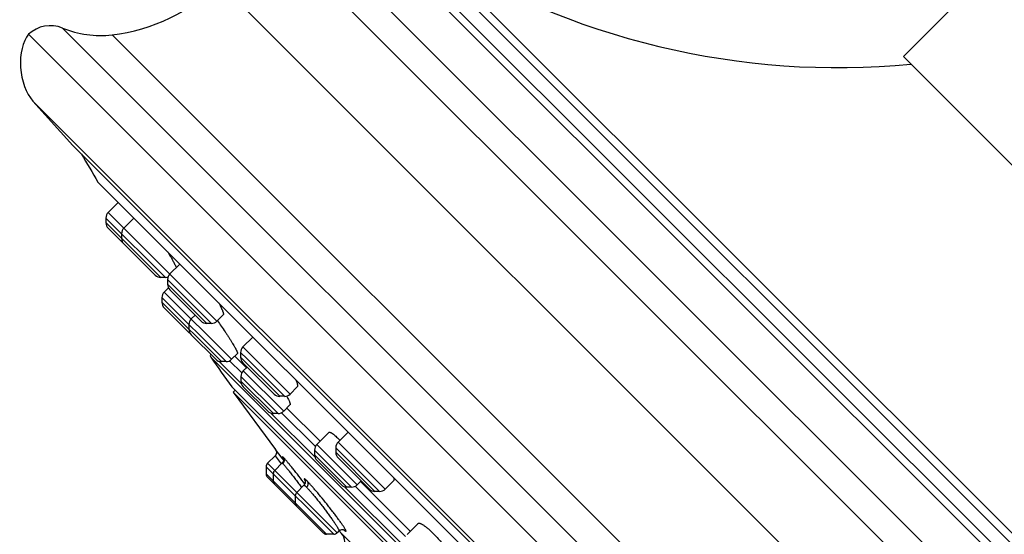
# Model space of a CAD drawing. Units: inches. Extents: x 6.6 to 14.8, y -1.8 to 19.8.
# Drawn here: x 6.6 to 9, y 15.2 to 16.4 of the extents above; entities that cross this region are included whole.
import ezdxf

# ---------------------------------------------------------------- set-up
doc = ezdxf.new("R2010")
doc.units = ezdxf.units.IN
doc.header["$LTSCALE"] = 1.21
doc.header["$MEASUREMENT"] = 0
doc.layers.get('0').update_dxf_attribs({"linetype": 'CONTINUOUS'})

msp = doc.modelspace()

# ---------------------------------------------------------------- linework, layer by layer
at = {"color": 7, "linetype": 'Continuous'}
for p, q in [((9.4419, 17.0212), (8.7772, 16.3565)), ((9.6457, 13.3713), (6.6052, 16.4118)), ((9.5904, 15.5434), (8.7772, 16.3565)), ((6.6159, 16.2458), (6.7151, 16.1357)), ((9.3696, 13.4812), (6.7151, 16.1357)), ((6.7775, 16.0445), (9.2765, 13.5456)), ((6.7792, 16.0424), (9.2749, 13.5468)), ((6.8279, 15.9937), (6.8032, 15.9691)), ((6.7975, 15.9551), (6.7975, 15.9436)), ((6.8668, 15.9549), (6.8421, 15.9302)), ((6.8032, 15.9297), (6.842, 15.8909)), ((6.8364, 15.9162), (6.8364, 15.9047)), ((6.8421, 15.8908), (6.9197, 15.8132)), ((6.9808, 15.8408), (6.9561, 15.8161)), ((6.9451, 15.8075), (6.9336, 15.8075)), ((6.9504, 15.8022), (6.9504, 15.7907)), ((6.9527, 15.7815), (6.9424, 15.7711)), ((6.9561, 15.7768), (7.0337, 15.6992)), ((6.9366, 15.7572), (6.9366, 15.7457)), ((6.9424, 15.7318), (7.0032, 15.6709)), ((7.019, 15.714), (7.0093, 15.7043)), ((7.0886, 15.7147), (7.0731, 15.6992)), ((7.0035, 15.6904), (7.0035, 15.6788)), ((7.0591, 15.6934), (7.0476, 15.6934)), ((7.0093, 15.6649), (7.0701, 15.6041)), ((7.1622, 15.6594), (7.1375, 15.6347)), ((7.1318, 15.6208), (7.1318, 15.6093)), ((8.8429, 13.8241), (7.058, 15.609)), ((7.0956, 15.5983), (7.084, 15.5983)), ((7.124, 15.6185), (7.1095, 15.6041)), ((7.1176, 15.6122), (7.1466, 15.5832)), ((7.1375, 15.5954), (7.2151, 15.5178)), ((7.1481, 15.5848), (7.1384, 15.5751)), ((7.1327, 15.5612), (7.1327, 15.5496)), ((7.11, 15.5353), (8.7692, 13.8761)), ((7.1183, 15.527), (7.1136, 15.5222)), ((7.1384, 15.5357), (7.1993, 15.4749)), ((7.2721, 15.5355), (7.2545, 15.5178)), ((7.1136, 15.5222), (7.2187, 15.3795)), ((8.756, 13.8797), (7.1136, 15.5222)), ((7.2405, 15.5121), (7.229, 15.5121)), ((7.2544, 15.4907), (7.2387, 15.4749)), ((7.2468, 15.483), (7.3293, 15.4005)), ((7.2247, 15.4691), (7.2132, 15.4691)), ((7.351, 15.4223), (7.3211, 15.3924)), ((7.3986, 15.4231), (7.3739, 15.3984)), ((7.2185, 15.3798), (7.2196, 15.378)), ((7.2348, 15.3586), (7.2187, 15.3795)), ((7.2196, 15.378), (7.2204, 15.3759)), ((7.3154, 15.3785), (7.3154, 15.367)), ((7.3682, 15.3844), (7.3682, 15.3729)), ((7.2174, 15.3643), (7.1987, 15.3456)), ((7.2354, 15.3578), (7.2348, 15.3586)), ((7.2382, 15.3541), (7.2354, 15.3578)), ((7.3211, 15.353), (7.382, 15.2922)), ((7.3739, 15.359), (7.4515, 15.2814)), ((7.1952, 15.3372), (7.1952, 15.3192)), ((7.2349, 15.3464), (7.2164, 15.3279)), ((7.2353, 15.3468), (7.2349, 15.3464)), ((7.1987, 15.3108), (7.2706, 15.2389)), ((7.2129, 15.3195), (7.2129, 15.3015)), ((7.2889, 15.2911), (7.271, 15.2732)), ((7.4074, 15.2864), (7.3959, 15.2864)), ((7.431, 15.3019), (7.4213, 15.2922)), ((7.4295, 15.3003), (7.553, 15.1768)), ((7.5113, 15.3019), (7.4908, 15.2814)), ((7.2675, 15.2649), (7.2675, 15.2468)), ((7.4769, 15.2757), (7.4654, 15.2757)), ((7.271, 15.2385), (7.3365, 15.173)), ((7.5725, 15.1963), (7.5449, 15.1687)), ((7.3629, 15.1696), (7.3448, 15.1696)), ((7.3759, 15.1777), (7.3712, 15.173)), ((7.3822, 15.1713), (7.6404, 14.9131))]:
    msp.add_line(p, q, dxfattribs=at)
at = {"color": 9, "linetype": 'Continuous'}
for p, q in [((9.9194, 14.0544), (7.2883, 16.6856)), ((9.9025, 13.9745), (7.2084, 16.6686)), ((9.8583, 14.3334), (7.5673, 16.6244)), ((9.861, 14.3583), (7.5922, 16.6272)), ((7.5433, 16.6004), (9.8343, 14.3094)), ((7.522, 16.5959), (9.8298, 14.2881)), ((9.773, 13.8451), (7.079, 16.5391)), ((6.6896, 16.4271), (9.661, 13.4557)), ((6.8126, 16.4103), (9.6442, 13.5788)), ((9.4797, 13.3821), (6.6159, 16.2458)), ((7.0731, 15.6992), (6.8032, 15.9691)), ((6.7975, 15.9551), (6.9451, 15.8075)), ((6.9336, 15.8075), (6.7975, 15.9436)), ((6.9577, 15.7949), (6.9504, 15.8022)), ((7.0591, 15.6934), (6.9577, 15.7949)), ((7.1095, 15.6041), (6.9424, 15.7711)), ((7.0476, 15.6934), (6.9504, 15.7907)), ((7.0956, 15.5983), (6.9366, 15.7572)), ((7.084, 15.5983), (6.9366, 15.7457)), ((7.1477, 15.6049), (7.1318, 15.6208)), ((7.2545, 15.5178), (7.1375, 15.6347)), ((7.1338, 15.5432), (7.0776, 15.5994)), ((7.1348, 15.57), (7.1044, 15.6004)), ((7.229, 15.5121), (7.1318, 15.6093)), ((7.2405, 15.5121), (7.1477, 15.6049)), ((7.2387, 15.4749), (7.1384, 15.5751)), ((7.2247, 15.4691), (7.1327, 15.5612)), ((7.2132, 15.4691), (7.1327, 15.5496)), ((7.3165, 15.3605), (7.2068, 15.4702)), ((7.3175, 15.3874), (7.2336, 15.4712)), ((7.4074, 15.2864), (7.3154, 15.3785)), ((7.4213, 15.2922), (7.3211, 15.3924)), ((7.4769, 15.2757), (7.3682, 15.3844)), ((7.4908, 15.2814), (7.3739, 15.3984)), ((7.2174, 15.3643), (7.2321, 15.3444)), ((7.2396, 15.3585), (7.2377, 15.3605)), ((7.3959, 15.2864), (7.3154, 15.367)), ((7.4654, 15.2757), (7.3682, 15.3729)), ((7.3629, 15.1696), (7.1952, 15.3372)), ((7.3712, 15.173), (7.1987, 15.3456)), ((7.2321, 15.3444), (7.2324, 15.3439)), ((7.3448, 15.1696), (7.1952, 15.3192)), ((7.2905, 15.3042), (7.2918, 15.3015)), ((7.2973, 15.301), (7.2923, 15.3056)), ((7.2913, 15.2948), (7.288, 15.2991)), ((7.5402, 15.1368), (7.3895, 15.2875)), ((7.5412, 15.1636), (7.4163, 15.2885)), ((7.393, 15.1788), (7.3919, 15.1812))]:
    msp.add_line(p, q, dxfattribs=at)
at = {"color": 7, "linetype": 'Continuous'}
for points in [[(7.2204, 15.3759), (7.2208, 15.3737), (7.2208, 15.3714), (7.2203, 15.3691), (7.2194, 15.3669), (7.2181, 15.365), (7.2174, 15.3643)], [(7.238, 15.3573), (7.2382, 15.3563), (7.2383, 15.355), (7.2382, 15.3535), (7.238, 15.3519), (7.2374, 15.3501), (7.2365, 15.3484), (7.2353, 15.3468)], [(7.2373, 15.3592), (7.2374, 15.3592), (7.2374, 15.359), (7.2376, 15.3587), (7.2378, 15.3581), (7.238, 15.3573)], [(7.2918, 15.3021), (7.2918, 15.3021), (7.2918, 15.302), (7.292, 15.3015), (7.2921, 15.3008), (7.2922, 15.2996), (7.2922, 15.298), (7.2918, 15.2961), (7.291, 15.294), (7.2897, 15.2921), (7.2889, 15.2911)], [(7.3759, 15.1777), (7.3768, 15.1785), (7.3788, 15.1798), (7.3808, 15.1806), (7.3828, 15.181)], [(7.3828, 15.181), (7.3846, 15.1811), (7.3861, 15.1809), (7.3873, 15.1806), (7.3882, 15.1802), (7.3889, 15.1799), (7.3892, 15.1797), (7.3893, 15.1797)]]:
    msp.add_lwpolyline(points, dxfattribs=at)
for centre, radius, start, end in [((8.6142, 18.2288), 1.9, 237.4578, 275.4956), ((6.7608, 16.8573), 0.45, 276.621, 315), ((6.6595, 16.353), 0.08, 67.8632, 132.7285), ((6.7838, 16.6587), 0.25, 247.8632, 276.621), ((12.9372, 19.7033), 7.1644, 210.06731, 210.71027), ((6.7843, 16.0485), 0.00787, 210.7101, 225), ((6.8171, 15.9551), 0.0197, 135, 180.001), ((6.8171, 15.9436), 0.0197, 180.001, 225.0009), ((6.856, 15.9162), 0.0197, 135, 180.0025), ((6.856, 15.9047), 0.0197, 180.0011, 224.9835), ((6.9336, 15.8272), 0.0197, 225.0165, 269.9989), ((6.9451, 15.8272), 0.0197, 269.9975, 288.7362), ((6.9701, 15.8022), 0.0197, 135, 180.0025), ((6.9563, 15.7572), 0.0197, 135, 180.0012), ((6.9701, 15.7907), 0.0197, 180.0011, 225.0145), ((6.9563, 15.7457), 0.0197, 180.0013, 224.9745), ((7.0232, 15.6904), 0.0197, 135, 180.0012), ((7.0476, 15.7131), 0.0197, 224.9855, 269.9989), ((7.0591, 15.7131), 0.0197, 269.9975, 315), ((7.0172, 15.6848), 0.0197, 225.0255, 237.523), ((7.0232, 15.6788), 0.0197, 180.0013, 225.0062), ((7.1515, 15.6208), 0.0197, 135, 180.0025), ((7.0644, 15.6135), 0.00787, 155.0339, 214.8535), ((12.9372, 19.7033), 7.1644, 214.85322, 215.5751), ((7.084, 15.618), 0.0197, 224.9938, 269.9987), ((7.0956, 15.618), 0.0197, 269.9988, 315), ((7.1515, 15.6093), 0.0197, 180.0011, 225.0012), ((7.1524, 15.5612), 0.0197, 135, 180.0012), ((7.1524, 15.5496), 0.0197, 180.0013, 225.0041), ((7.229, 15.5317), 0.0197, 224.9988, 269.9989), ((7.2405, 15.5317), 0.0197, 269.9975, 315), ((7.2132, 15.4888), 0.0197, 224.9959, 269.9987), ((7.2247, 15.4888), 0.0197, 269.9988, 315), ((7.2035, 15.2357), 0.2418, 43.7203, 44.989), ((7.335, 15.3785), 0.0197, 135, 180.0012), ((7.3878, 15.3844), 0.0197, 135, 180.0025), ((7.335, 15.367), 0.0197, 180.0013, 225.0023), ((7.3878, 15.3729), 0.0197, 180.0011, 225.0022), ((7.207, 15.3372), 0.0118, 135, 180.0003), ((7.2247, 15.3195), 0.0118, 135, 180.0003), ((7.207, 15.3192), 0.0118, 180.0003, 224.9947), ((7.2247, 15.3015), 0.0118, 180.0003, 224.9695), ((7.3959, 15.3061), 0.0197, 224.9977, 269.9987), ((7.4074, 15.3061), 0.0197, 269.9988, 315), ((7.4654, 15.2954), 0.0197, 224.9978, 269.9989), ((7.4769, 15.2954), 0.0197, 269.9975, 315), ((7.2794, 15.2649), 0.0118, 135, 180.0003), ((7.2794, 15.2468), 0.0118, 180.0003, 225.0182), ((7.3448, 15.1814), 0.0118, 224.9818, 269.9997), ((7.3629, 15.1814), 0.0118, 269.9997, 315), ((12.9371, 19.7033), 7.1691, 219.13775, 219.20899), ((7.3517, 15.1464), 0.0394, 334.9999, 39.2085)]:
    msp.add_arc(centre, radius, start, end, dxfattribs=at)
at = {"color": 9, "linetype": 'Continuous'}
msp.add_arc((7.3476, 15.3334), 0.0642, 209.7202, 209.9626, dxfattribs=at)
at = {"color": 7, "linetype": 'Continuous'}
msp.add_ellipse((6.6414, 16.3279), major_axis=(0.0105, -0.0991), ratio=0.558855, start_param=3.648834, end_param=5.626736, dxfattribs=at)
for points, knots in [([(6.9509, 15.8707), (6.9534, 15.8666), (6.9569, 15.8606), (6.9614, 15.8528), (6.9643, 15.8476), (6.9668, 15.8429), (6.9689, 15.8387), (6.9705, 15.8356), (6.9715, 15.8335), (6.9719, 15.8325), (6.9721, 15.832)], [0, 0, 0, 0, 0.327312, 0.475135, 0.610408, 0.731741, 0.837855, 0.927599, 0.96602, 1, 1, 1, 1]), ([(7.0777, 15.744), (7.0787, 15.742), (7.0807, 15.7383), (7.0833, 15.733), (7.0852, 15.7289), (7.0864, 15.726), (7.0872, 15.724), (7.0878, 15.7222), (7.0883, 15.7206), (7.0887, 15.7191), (7.089, 15.7179), (7.0891, 15.717), (7.0891, 15.7163), (7.0891, 15.7156), (7.0889, 15.715), (7.0886, 15.7147)], [0, 0, 0, 0, 0.207734, 0.394753, 0.559057, 0.632139, 0.698913, 0.759218, 0.812924, 0.859948, 0.900269, 0.933978, 0.948435, 0.96137, 1, 1, 1, 1]), ([(7.0741, 15.7), (7.0774, 15.6955), (7.0838, 15.6864), (7.0917, 15.6749), (7.0978, 15.6657), (7.1021, 15.659), (7.1062, 15.6525), (7.11, 15.6464), (7.1135, 15.6408), (7.1165, 15.6356), (7.1187, 15.6317), (7.1202, 15.6288), (7.1212, 15.6269), (7.122, 15.6252), (7.1227, 15.6237), (7.1233, 15.6223), (7.1236, 15.6213), (7.1239, 15.6206), (7.124, 15.6202), (7.1241, 15.6198), (7.1241, 15.6194), (7.1241, 15.6191), (7.1241, 15.6189), (7.1241, 15.6187), (7.124, 15.6186), (7.124, 15.6185)], [0, 0, 0, 0, 0.172854, 0.348916, 0.435214, 0.518837, 0.598688, 0.673718, 0.742932, 0.805395, 0.860252, 0.884585, 0.906739, 0.926637, 0.94421, 0.959403, 0.972176, 0.97765, 0.982515, 0.986778, 0.99045, 0.993551, 0.996119, 0.998225, 1, 1, 1, 1]), ([(7.2692, 15.5525), (7.2696, 15.5514), (7.2705, 15.5494), (7.2715, 15.5464), (7.2723, 15.5438), (7.2728, 15.5418), (7.273, 15.5403), (7.2731, 15.5394), (7.2731, 15.5385), (7.273, 15.5377), (7.2729, 15.537), (7.2727, 15.5364), (7.2725, 15.5359), (7.2723, 15.5356), (7.2721, 15.5355)], [0, 0, 0, 0, 0.196546, 0.37265, 0.527699, 0.661354, 0.720182, 0.773745, 0.822171, 0.865674, 0.904585, 0.939404, 0.970868, 1, 1, 1, 1]), ([(7.246, 15.5128), (7.2468, 15.5113), (7.2483, 15.5086), (7.2504, 15.5046), (7.2521, 15.501), (7.2532, 15.4983), (7.2539, 15.4964), (7.2543, 15.4952), (7.2546, 15.4941), (7.2548, 15.4931), (7.2549, 15.4923), (7.2549, 15.4917), (7.2548, 15.4913), (7.2547, 15.491), (7.2546, 15.4908), (7.2544, 15.4907)], [0, 0, 0, 0, 0.208109, 0.394684, 0.558027, 0.696713, 0.756472, 0.809719, 0.856417, 0.896611, 0.930458, 0.958328, 0.970259, 0.981038, 1, 1, 1, 1]), ([(7.351, 15.4223), (7.3511, 15.4223), (7.3512, 15.4225), (7.3516, 15.4227), (7.3522, 15.4228), (7.353, 15.4228), (7.354, 15.4226), (7.3551, 15.4222), (7.3563, 15.4217), (7.3576, 15.4209), (7.3591, 15.42), (7.3606, 15.4189), (7.363, 15.4171), (7.3662, 15.4145), (7.3703, 15.4108), (7.3731, 15.4081), (7.3745, 15.4066)], [0, 0, 0, 0, 0.010836, 0.021786, 0.045257, 0.072672, 0.105407, 0.144234, 0.18957, 0.241612, 0.300424, 0.365981, 0.438187, 0.601897, 0.789912, 1, 1, 1, 1]), ([(7.5124, 15.3093), (7.5124, 15.3089), (7.5126, 15.308), (7.5127, 15.3069), (7.5127, 15.3058), (7.5126, 15.3048), (7.5124, 15.3039), (7.5122, 15.3031), (7.5118, 15.3025), (7.5115, 15.3021), (7.5113, 15.3019)], [0, 0, 0, 0, 0.168787, 0.323286, 0.463958, 0.591513, 0.707035, 0.812072, 0.90878, 1, 1, 1, 1]), ([(7.5725, 15.1963), (7.5726, 15.1964), (7.5728, 15.1966), (7.5734, 15.1969), (7.5741, 15.197), (7.5749, 15.1971), (7.5756, 15.197), (7.5763, 15.1969), (7.5774, 15.1966), (7.5789, 15.196), (7.5809, 15.1951), (7.5831, 15.1938), (7.5854, 15.1923), (7.588, 15.1906), (7.5907, 15.1885), (7.5935, 15.1863), (7.5977, 15.1828), (7.6031, 15.1779), (7.6074, 15.1737), (7.6096, 15.1715)], [0, 0, 0, 0, 0.010327, 0.020892, 0.044063, 0.057291, 0.071852, 0.087878, 0.105462, 0.145527, 0.192355, 0.24602, 0.306453, 0.373491, 0.446891, 0.526344, 0.611488, 0.797121, 1, 1, 1, 1]), ([(7.6096, 15.1715), (7.613, 15.1681), (7.6198, 15.161), (7.6297, 15.1498), (7.639, 15.1383), (7.6448, 15.1305), (7.6476, 15.1267)], [0, 0, 0, 0, 0.246875, 0.503515, 0.758296, 1, 1, 1, 1])]:
    msp.add_open_spline(points, degree=3, knots=knots, dxfattribs=at)
at = {"color": 9, "linetype": 'Continuous'}
for points, knots in [([(7.2377, 15.3605), (7.2376, 15.3607), (7.2373, 15.3609), (7.237, 15.3613), (7.2366, 15.3615), (7.2364, 15.3617), (7.2363, 15.3618), (7.2362, 15.3619), (7.2361, 15.3619), (7.236, 15.362), (7.2359, 15.362), (7.2359, 15.3619), (7.2359, 15.3619), (7.2359, 15.3618), (7.2359, 15.3617), (7.2359, 15.3616), (7.236, 15.3615), (7.236, 15.3614), (7.2361, 15.3612), (7.2363, 15.3609), (7.2365, 15.3605), (7.2368, 15.36), (7.2371, 15.3594), (7.2373, 15.3591), (7.2375, 15.3588)], [0, 0, 0, 0, 0.10171, 0.187828, 0.258707, 0.314743, 0.337323, 0.356348, 0.371913, 0.384193, 0.400501, 0.407246, 0.415403, 0.426141, 0.439976, 0.457139, 0.47774, 0.501836, 0.529457, 0.595316, 0.675354, 0.769535, 0.877791, 1, 1, 1, 1]), ([(7.2377, 15.3605), (7.2382, 15.3599), (7.2389, 15.3587), (7.2396, 15.3568), (7.24, 15.3549), (7.24, 15.353), (7.2397, 15.351), (7.2391, 15.349), (7.2382, 15.3473), (7.2373, 15.3461), (7.2367, 15.3455), (7.2365, 15.3452)], [0, 0, 0, 0, 0.130255, 0.253369, 0.367905, 0.47787, 0.596128, 0.723557, 0.858863, 0.928878, 1, 1, 1, 1]), ([(7.288, 15.2991), (7.2829, 15.3056), (7.2755, 15.315), (7.2658, 15.3272), (7.2591, 15.3354), (7.2531, 15.3428), (7.2478, 15.3491), (7.244, 15.3536), (7.2413, 15.3566), (7.2402, 15.3579), (7.2396, 15.3585)], [0, 0, 0, 0, 0.319747, 0.470136, 0.609625, 0.735023, 0.843462, 0.932507, 0.969066, 1, 1, 1, 1]), ([(7.2349, 15.3464), (7.2349, 15.3464), (7.2349, 15.3464), (7.2349, 15.3464), (7.235, 15.3464), (7.2351, 15.3464), (7.2352, 15.3463), (7.2354, 15.3462), (7.2356, 15.346), (7.2359, 15.3458), (7.2362, 15.3455), (7.2364, 15.3453), (7.2365, 15.3452)], [0, 0, 0, 0, 0.017716, 0.037523, 0.061736, 0.091661, 0.171047, 0.278478, 0.414885, 0.580577, 0.775626, 1, 1, 1, 1]), ([(7.2365, 15.3452), (7.2369, 15.3448), (7.2378, 15.3438), (7.2393, 15.3421), (7.2412, 15.34), (7.2433, 15.3375), (7.2457, 15.3345), (7.2494, 15.33), (7.2545, 15.3235), (7.2612, 15.3149), (7.2684, 15.3056), (7.2758, 15.2957), (7.2809, 15.289), (7.2834, 15.2856)], [0, 0, 0, 0, 0.02314, 0.05341, 0.090568, 0.134315, 0.18429, 0.240076, 0.367199, 0.511533, 0.66844, 0.832966, 1, 1, 1, 1]), ([(7.2923, 15.3056), (7.2921, 15.3057), (7.2918, 15.3059), (7.2914, 15.3062), (7.2911, 15.3064), (7.2907, 15.3066), (7.2905, 15.3067), (7.2902, 15.3068), (7.29, 15.3068), (7.2899, 15.3067), (7.2898, 15.3066), (7.2897, 15.3064), (7.2898, 15.3062), (7.2898, 15.3059), (7.2899, 15.3055), (7.29, 15.3051), (7.2902, 15.3047), (7.2904, 15.3043), (7.2905, 15.3042)], [0, 0, 0, 0, 0.105445, 0.197766, 0.277133, 0.343811, 0.398256, 0.441315, 0.474711, 0.502066, 0.529501, 0.563042, 0.606149, 0.660421, 0.72661, 0.805126, 0.896209, 1, 1, 1, 1]), ([(7.2889, 15.2911), (7.2889, 15.2912), (7.289, 15.2912), (7.2892, 15.2912), (7.2894, 15.2912), (7.2896, 15.2911), (7.2899, 15.291), (7.2902, 15.2908), (7.2906, 15.2906), (7.2911, 15.2902), (7.2919, 15.2896), (7.293, 15.2887), (7.2941, 15.2876), (7.295, 15.2867), (7.2954, 15.2863)], [0, 0, 0, 0, 0.017416, 0.037107, 0.061399, 0.091568, 0.128268, 0.171837, 0.222458, 0.280235, 0.417395, 0.583344, 0.777777, 1, 1, 1, 1]), ([(7.2973, 15.301), (7.2977, 15.3004), (7.2983, 15.2993), (7.2989, 15.2975), (7.2992, 15.2957), (7.2991, 15.2938), (7.2988, 15.2919), (7.2981, 15.29), (7.2969, 15.288), (7.296, 15.2869), (7.2954, 15.2863)], [0, 0, 0, 0, 0.124255, 0.243043, 0.355141, 0.464372, 0.583568, 0.713771, 0.853522, 1, 1, 1, 1]), ([(7.2954, 15.2863), (7.2961, 15.2856), (7.2976, 15.2841), (7.2999, 15.2816), (7.3024, 15.2788), (7.3062, 15.2746), (7.3113, 15.2685), (7.3179, 15.2606), (7.3248, 15.252), (7.332, 15.2429), (7.3391, 15.2336), (7.3461, 15.2243), (7.3527, 15.2153), (7.3587, 15.2068), (7.3633, 15.2002), (7.3666, 15.1953), (7.3687, 15.1921), (7.3706, 15.1891), (7.3722, 15.1864), (7.3735, 15.1841), (7.3745, 15.1824), (7.3751, 15.1811), (7.3754, 15.1804), (7.3757, 15.1797), (7.3759, 15.1791), (7.376, 15.1786), (7.3761, 15.1783), (7.3761, 15.1781), (7.376, 15.1779), (7.376, 15.1778), (7.3759, 15.1777)], [0, 0, 0, 0, 0.021766, 0.046633, 0.074421, 0.104938, 0.173271, 0.249691, 0.33204, 0.418025, 0.505288, 0.591467, 0.674258, 0.751459, 0.821017, 0.85234, 0.881071, 0.907017, 0.930001, 0.949869, 0.966491, 0.973554, 0.979773, 0.985142, 0.989664, 0.99335, 0.99623, 0.997391, 0.998386, 1, 1, 1, 1]), ([(7.3919, 15.1812), (7.3915, 15.1818), (7.3907, 15.1832), (7.3894, 15.1854), (7.3878, 15.1879), (7.3852, 15.1918), (7.3814, 15.1973), (7.3762, 15.2046), (7.3702, 15.2126), (7.3637, 15.2213), (7.3567, 15.2305), (7.3469, 15.243), (7.3369, 15.2554), (7.3269, 15.2675), (7.3199, 15.2759), (7.3133, 15.2835), (7.3073, 15.2903), (7.3027, 15.2953), (7.2995, 15.2987), (7.298, 15.3003), (7.2973, 15.301)], [0, 0, 0, 0, 0.014238, 0.031137, 0.050599, 0.072517, 0.12321, 0.182158, 0.248181, 0.319865, 0.395728, 0.47418, 0.632263, 0.708541, 0.780773, 0.847428, 0.907068, 0.95833, 0.980447, 1, 1, 1, 1]), ([(7.3886, 15.1801), (7.389, 15.1797), (7.3897, 15.179), (7.3908, 15.1781), (7.3916, 15.1775), (7.3921, 15.1772), (7.3923, 15.177), (7.3925, 15.177)], [0, 0, 0, 0, 0.333693, 0.61202, 0.833695, 0.923621, 1, 1, 1, 1]), ([(7.3925, 15.177), (7.3926, 15.1769), (7.3928, 15.1768), (7.393, 15.1768), (7.3931, 15.1767), (7.3933, 15.1768), (7.3934, 15.1768), (7.3934, 15.1769), (7.3935, 15.177), (7.3935, 15.1771), (7.3935, 15.1774), (7.3934, 15.1777), (7.3933, 15.1783), (7.3931, 15.1786), (7.393, 15.1788)], [0, 0, 0, 0, 0.138618, 0.192956, 0.238419, 0.276641, 0.310341, 0.343383, 0.379838, 0.42281, 0.474232, 0.606348, 0.781012, 1, 1, 1, 1])]:
    msp.add_open_spline(points, degree=3, knots=knots, dxfattribs=at)

doc.saveas('drawing.dxf')
